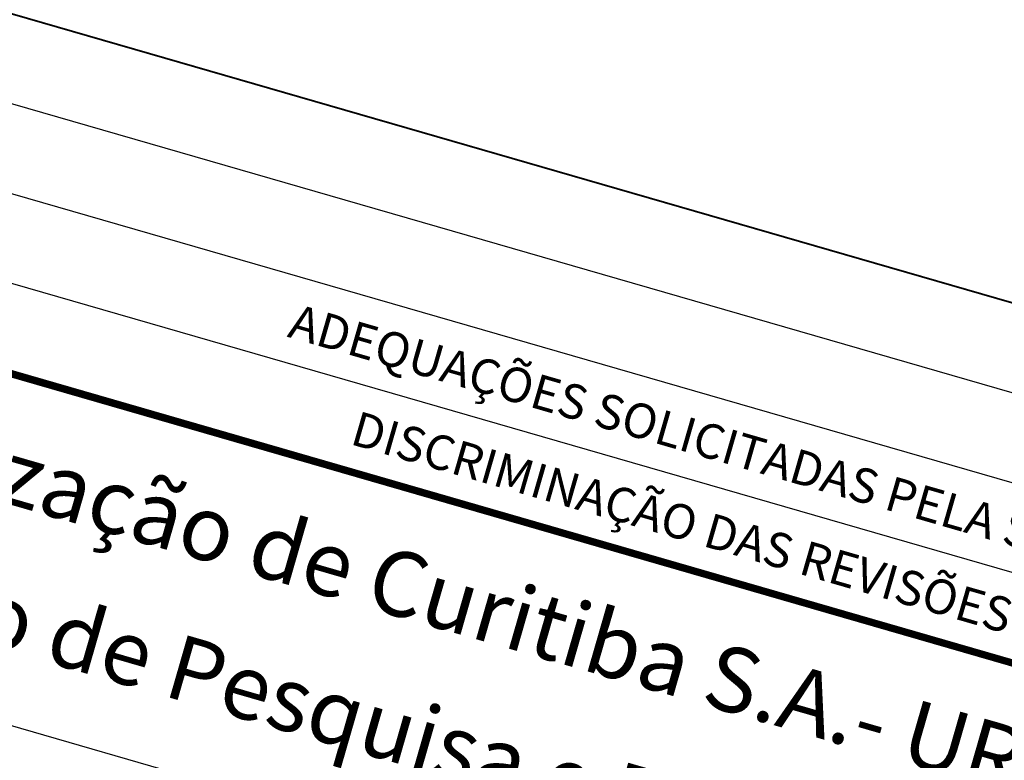
# Model space of a CAD drawing. Units: metres. Extents: x 1137 to 680118, y 466 to 7190304.
# Drawn here: x 1187 to 1244, y 553 to 596 of the extents above; entities that cross this region are included whole.
import ezdxf
from ezdxf.enums import TextEntityAlignment as Align

# ---------------------------------------------------------------- set-up
doc = ezdxf.new("R2010")
doc.units = ezdxf.units.M
doc.layers.add('01', color=7, linetype='Continuous')
doc.layers.add('FORMATO', color=7, linetype='Continuous')
doc.styles.add('ARAL 1', font='ARIAL.TTF', dxfattribs={"height": 3.2})
doc.styles.add('REGUA200', font='ARIAL.TTF')

# ---------------------------------------------------------------- blocks, each defined once
blk = doc.blocks.new('coor')
at = {"layer": '01'}
blk.add_line((0, 0), (-175, 0), dxfattribs=at)
blk = doc.blocks.new('CARIMBO')
at = {"layer": '01', "linetype": 'Continuous'}
blk.add_blockref('coor', (2664.001, 95.621), dxfattribs=at)
blk.add_blockref('coor', (2664.001, 95.621), dxfattribs=at)
blk = doc.blocks.new('ETIQUETA')
at = {"layer": '01'}
for p, q in [((0, 92.087), (-175, 92.087)), ((0, 92.087), (-175, 92.087)), ((-175, 87.087), (0, 87.087)), ((-175, 82.087), (0, 82.087)), ((-175, 77.087), (0, 77.087))]:
    blk.add_line(p, q, dxfattribs=at)
at = {"layer": '01', "const_width": 0.4}
for points in [[(-175, 0), (0, 0), (0, 72.047), (-175, 72.087)], [(-175, 0), (0, 0), (0, 72.047), (-175, 72.047)]]:
    blk.add_lwpolyline(points, close=True, dxfattribs=at)
at = {"layer": 'FORMATO', "color": 7}
blk.add_line((-175, 52.5), (0, 52.5), dxfattribs=at)
at = {"layer": '01', "style": 'REGUA200'}
blk.add_text('ADEQUAÇÕES SOLICITADAS PELA SMOP', height=2, dxfattribs=at).set_placement((-105, 79.547), align=Align.MIDDLE_CENTER)
blk.add_text('DISCRIMINAÇÃO DAS REVISÕES ', height=2, rotation=360, dxfattribs=at).set_placement((-105, 74.587), align=Align.MIDDLE_CENTER)
blk.add_text('DISCRIMINAÇÃO DAS REVISÕES ', height=2, rotation=360, dxfattribs=at).set_placement((-105, 74.587), align=Align.MIDDLE_CENTER)
at = {"layer": '01', "style": 'ARAL 1'}
blk.add_text('Urbanização de Curitiba S.A.- URBS', height=3.75, rotation=360, dxfattribs=at).set_placement((-160.182, 66.642), align=Align.MIDDLE_LEFT)
blk.add_text('Instituto de Pesquisa e Planejamento Urbano de Curitiba - IPPUC', height=3.75, rotation=360, dxfattribs=at).set_placement((-160.227, 56.593))
at = {"layer": 'FORMATO', "color": 7, "style": 'REGUA200'}
blk.add_text('LINHA VERDE NORTE', height=2.9, rotation=360, dxfattribs=at).set_placement((-154.577, 45.856))

msp = doc.modelspace()

# ---------------------------------------------------------------- block references
at = {"color": 6, "rotation": 343.8984205480889}
msp.add_blockref('CARIMBO', (-1254.727, 1201.267), dxfattribs=at)
at = {"color": 1, "ltscale": 0.5, "rotation": 343.8984205480889}
msp.add_blockref('ETIQUETA', (1305.76, 465.863), dxfattribs=at)

doc.saveas('drawing.dxf')
